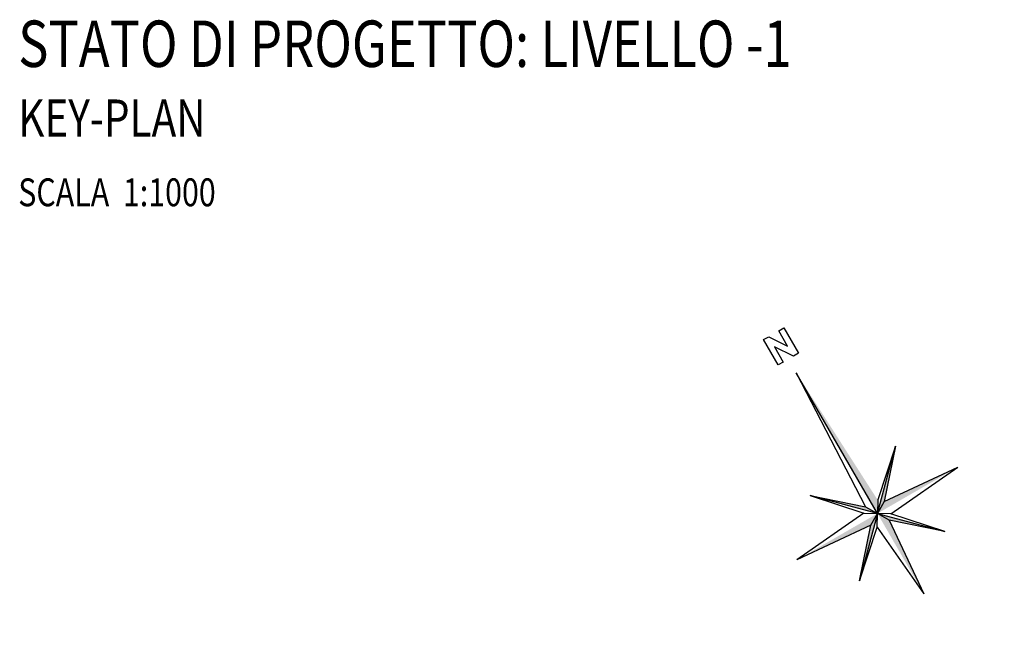
# Model space of a CAD drawing. Units: millimetres. Extents: x -498 to 3482, y 983 to 1639.
# Drawn here: x 407 to 513, y 1533 to 1600 of the extents above; entities that cross this region are included whole.
import ezdxf

# ---------------------------------------------------------------- set-up
doc = ezdxf.new("R2010")
doc.units = ezdxf.units.MM
doc.layers.add('titoli', color=1, linetype='Continuous')
doc.layers.add('Vista sottile', color=1, linetype='Continuous')
doc.styles.add('titoli', font='arial.ttf', dxfattribs={"width": 0.8})

# ---------------------------------------------------------------- blocks, each defined once
blk = doc.blocks.new('_TITOLO_2')
at = {"style": 'titoli', "width": 0.8}
for tag, p, height in [('STRINGA1', (0, 3), 0.5), ('STRINGA2', (0, 2.25), 0.5), ('STRINGA3', (0, 1.5), 0.5), ('CARP/ARM', (0, 0.75), 0.4), ('SCALA', (0, 0), 0.3)]:
    blk.add_attdef(tag, p, '', height=height, dxfattribs=at)
blk = doc.blocks.new('LdiAI_Nord')
at = {"linetype": 'ByBlock', "lineweight": -2}
for p, q in [((-0.5, 0.833), (0, 6.667)), ((0.5, 0.833), (0, 6.667)), ((0, 0), (-3.536, 3.536)), ((-3.536, 3.536), (-0.833, 0.5)), ((-3.536, 3.536), (-0.5, 0.833)), ((0, 0), (3.536, 3.536)), ((0, 0), (3.536, 3.536)), ((3.536, 3.536), (0.5, 0.833)), ((3.536, 3.536), (0.833, 0.5)), ((-0.5, 0.833), (0, 0)), ((-0.5, 0.833), (0, 0)), ((0.5, 0.833), (0, 0)), ((12.793, 0.415), (12.793, 0.835)), ((12.793, 0.835), (14.893, 0.835)), ((14.893, 0.835), (14.893, 0.415)), ((-0.833, 0.5), (-6.667, 0)), ((-0.833, -0.5), (-6.667, 0)), ((0, 0), (-3.536, -3.536)), ((-0.833, 0.5), (0, 0)), ((-0.833, -0.5), (0, 0)), ((-0.833, -0.5), (0, 0)), ((-0.5, -0.833), (0, 0)), ((0.833, 0.5), (0, 0)), ((0.833, 0.5), (0, 0)), ((0.833, 0.5), (0, 0)), ((0, 0), (11.667, 0)), ((0, 0), (3.536, -3.536)), ((0, 0), (0, 0)), ((0, 0), (0, 0)), ((0, 0), (0, 0)), ((0, 0), (0, 0)), ((0, 0), (0, 0)), ((0, 0), (0, 0)), ((0, 0), (0, 0)), ((0, 0), (0, 0)), ((0.5, -0.833), (0, 0)), ((0, 0), (0, 0)), ((0, 0), (0, 0)), ((0, 0), (0, 0)), ((0, 0), (0, 0)), ((0.5, -0.833), (0, 0)), ((0, 0), (0, 0)), ((0, 0), (0, 0)), ((0, 0), (0, 0)), ((0, 0), (0, 0)), ((0.833, -0.5), (0, 0)), ((11.667, 0), (0.833, 0.5)), ((14.053, 0.415), (12.793, 0.415)), ((12.793, -0.425), (14.053, 0.415)), ((14.893, 0.415), (13.633, -0.425)), ((-3.536, -3.536), (-0.833, -0.5)), ((3.536, -3.536), (0.833, -0.5)), ((12.793, -0.845), (12.793, -0.425)), ((13.633, -0.425), (14.893, -0.425)), ((14.893, -0.425), (14.893, -0.845)), ((-3.536, -3.536), (-0.5, -0.833)), ((-0.5, -0.833), (0, -6.667)), ((0.5, -0.833), (0, -6.667)), ((3.536, -3.536), (0.5, -0.833)), ((14.893, -0.845), (12.793, -0.845))]:
    blk.add_line(p, q, dxfattribs=at)
for points in [[(0, 6.667), (0, 0), (-0.5, 0.833)], [(-3.536, 3.536), (0, 0), (-0.5, 0.833)], [(3.536, 3.536), (0, 0), (0.833, 0.5)], [(-6.667, 0), (0, 0), (-0.833, -0.5)], [(-3.536, -3.536), (0, 0), (-0.833, -0.5)], [(0, 0), (11.667, 0), (0.833, -0.5)], [(0, -6.667), (0, 0), (0.5, -0.833)], [(3.536, -3.536), (0, 0), (0.5, -0.833)]]:
    blk.add_solid(points, dxfattribs=at)

msp = doc.modelspace()

# ---------------------------------------------------------------- block references
at = {"layer": 'titoli', "xscale": 10, "yscale": 10, "zscale": 10}
msp.add_blockref('_TITOLO_2', (407.02, 1579.79), dxfattribs=at).add_auto_attribs({'STRINGA3': 'STATO DI PROGETTO: LIVELLO -1', 'CARP/ARM': 'KEY-PLAN', 'SCALA': 'SCALA  1:1000'})
at = {"layer": 'Vista sottile', "xscale": 1.5, "yscale": 1.5, "zscale": 1.5, "rotation": 120}
msp.add_blockref('LdiAI_Nord', (499.52, 1546.7), dxfattribs=at)

doc.saveas('drawing.dxf')
